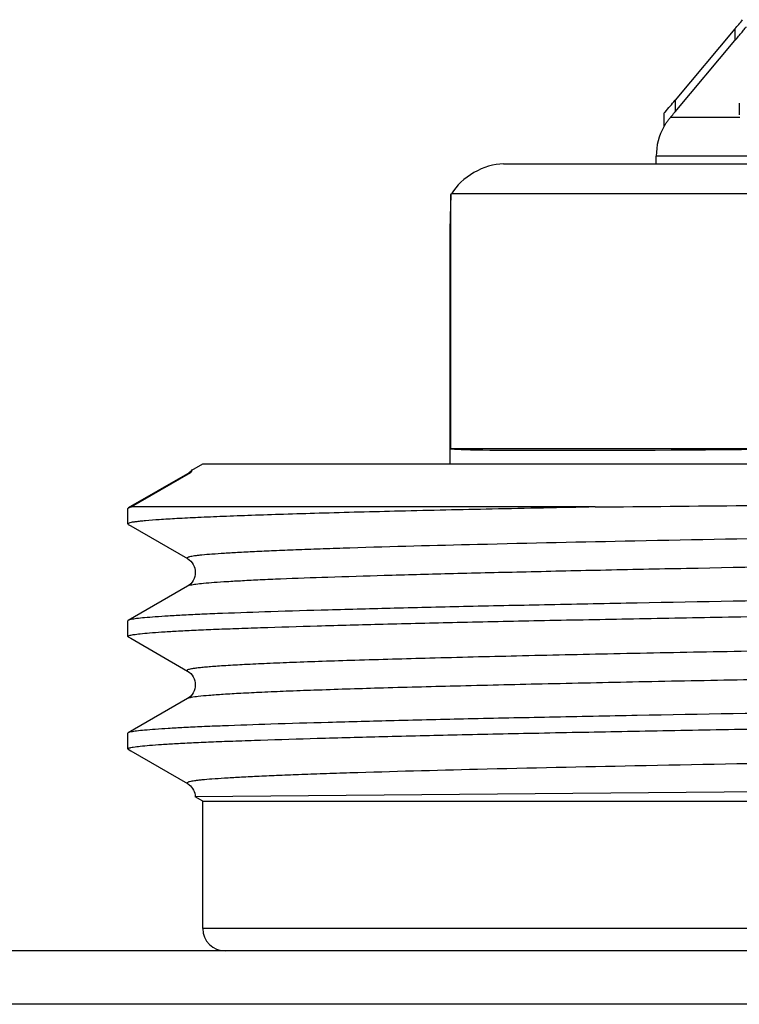
# Model space of a CAD drawing. Units: millimetres. Extents: x 0 to 841, y 0 to 594.
# Drawn here: x 481 to 491, y 197 to 210 of the extents above; entities that cross this region are included whole.
import ezdxf

# ---------------------------------------------------------------- set-up
doc = ezdxf.new("R2010")
doc.units = ezdxf.units.MM
doc.header["$LTSCALE"] = 46.255
doc.layers.get('0').update_dxf_attribs({"linetype": 'CONTINUOUS'})
doc.layers.add('A_STD', color=7, linetype='CONTINUOUS')

msp = doc.modelspace()

# ---------------------------------------------------------------- linework, layer by layer
at = {"color": 7, "linetype": 'Continuous'}
for p, q in [((490.959, 209.659), (490.161, 208.709)), ((490.959, 209.659), (490.959, 209.504)), ((490.161, 208.553), (490.959, 209.504)), ((490.161, 208.709), (490.161, 208.553)), ((491.018, 208.668), (491.018, 208.512)), ((490.011, 208.532), (490.011, 208.355)), ((490.098, 208.478), (490.105, 208.486)), ((491.025, 208.478), (490.098, 208.478)), ((490.154, 208.544), (490.161, 208.553)), ((505.809, 207.964), (489.909, 207.964)), ((489.909, 207.859), (489.909, 207.964)), ((487.871, 207.859), (508.367, 207.859)), ((487.17, 207.446), (487.178, 207.459)), ((487.17, 204.059), (487.17, 207.446)), ((492.094, 207.459), (487.178, 207.459)), ((487.159, 207.059), (487.16, 207.059)), ((492.094, 204.059), (487.17, 204.059)), ((483.655, 203.726), (482.865, 203.269)), ((483.696, 203.738), (482.908, 203.282)), ((483.696, 203.738), (483.655, 203.726)), ((482.859, 203.263), (482.865, 203.269)), ((489.094, 203.282), (482.908, 203.282)), ((482.859, 203.056), (482.865, 203.05)), ((482.865, 203.05), (482.899, 203.03)), ((482.899, 203.03), (483.655, 202.593)), ((483.655, 202.226), (482.865, 201.769)), ((482.865, 201.55), (482.859, 201.556)), ((482.865, 201.55), (482.899, 201.53)), ((482.899, 201.53), (483.655, 201.093)), ((483.655, 200.726), (482.865, 200.269)), ((482.865, 200.05), (482.859, 200.056)), ((482.865, 200.05), (482.899, 200.03)), ((482.899, 200.03), (483.655, 199.593)), ((491.369, 199.481), (483.759, 199.417)), ((511.859, 197.659), (483.859, 197.659)), ((679.859, 197.359), (65.859, 197.359)), ((676.725, 196.648), (68.993, 196.648))]:
    msp.add_line(p, q, dxfattribs=at)
for centre, radius, start, end in [((477.103, 221.291), 18.092, 319.9894, 320.4963), ((476.427, 220.223), 17.923, 319.3616, 320.0249), ((490.734, 207.94), 0.833, 139.7214, 140.5079), ((474.33, 221.84), 20.668, 319.7506, 319.962), ((490.709, 207.964), 0.8, 150.7577, 180), ((483.521, 203.956), 0.266, 300.276, 302.0163), ((484.159, 197.659), 0.3, 180, 270)]:
    msp.add_arc(centre, radius, start, end, dxfattribs=at)
for centre, major_axis, ratio, start_param, end_param in [((487.64, 207.459), (0.49, 0.283), 0.57735, 0.785398, 2.356194), ((497.859, 206.959), (0, 10.7), 1, 1.525342, 1.56145), ((497.859, 204.225), (10.7, 0.162), 0.008726, -3.09627, -2.139982)]:
    msp.add_ellipse(centre, major_axis=major_axis, ratio=ratio, start_param=start_param, end_param=end_param, dxfattribs=at)
for points, knots in [([(490.959, 209.504), (490.976, 209.523), (491.007, 209.561), (491.046, 209.607), (491.073, 209.641), (491.091, 209.661), (491.1, 209.677), (491.109, 209.683), (491.109, 209.685)], [0, 0, 0, 0, 0.321319, 0.62599, 0.764035, 0.882161, 0.966832, 1, 1, 1, 1]), ([(490.011, 208.532), (490.011, 208.53), (490.02, 208.545), (490.023, 208.546), (490.027, 208.55)], [0, 0, 0, 0, 0.274379, 1, 1, 1, 1]), ([(490.011, 208.355), (490.011, 208.353), (490.016, 208.364), (490.02, 208.368), (490.028, 208.383), (490.042, 208.404), (490.063, 208.434), (490.081, 208.457), (490.091, 208.469)], [0, 0, 0, 0, 0.03085, 0.112639, 0.226805, 0.360913, 0.666869, 1, 1, 1, 1]), ([(483.709, 203.772), (483.704, 203.766), (483.691, 203.751), (483.674, 203.738), (483.663, 203.73)], [0, 0, 0, 0, 0.329478, 1, 1, 1, 1]), ([(483.709, 203.772), (483.707, 203.769), (483.707, 203.763), (483.712, 203.751), (483.702, 203.742), (483.696, 203.738)], [0, 0, 0, 0, 0.236566, 0.419695, 1, 1, 1, 1]), ([(512.063, 203.343), (512.052, 203.337), (512.015, 203.329), (511.944, 203.317), (511.838, 203.306), (511.699, 203.295), (511.526, 203.283), (511.321, 203.272), (511.083, 203.26), (510.703, 203.244), (510.152, 203.224), (509.403, 203.201), (508.543, 203.178), (507.58, 203.154), (506.523, 203.131), (504.958, 203.099), (502.849, 203.06), (500.196, 203.014), (497.452, 202.968), (494.725, 202.922), (492.118, 202.876), (489.731, 202.831), (487.657, 202.785), (486.27, 202.749), (485.475, 202.723), (485.149, 202.711), (484.854, 202.699), (484.59, 202.688), (484.358, 202.676), (484.159, 202.664), (483.992, 202.653), (483.874, 202.643), (483.797, 202.635), (483.751, 202.629), (483.715, 202.623), (483.686, 202.618), (483.666, 202.611), (483.653, 202.608), (483.647, 202.598), (483.653, 202.594), (483.655, 202.593)], [0, 0, 0, 0, 0.001377, 0.003925, 0.007656, 0.012566, 0.018646, 0.025882, 0.034257, 0.043752, 0.066007, 0.092436, 0.122784, 0.156758, 0.194034, 0.234252, 0.321941, 0.416457, 0.51417, 0.611326, 0.704193, 0.789203, 0.863093, 0.923024, 0.935544, 0.947014, 0.957408, 0.9667, 0.974869, 0.981895, 0.987763, 0.992459, 0.994364, 0.995974, 0.997288, 0.998307, 0.999035, 0.999482, 0.99971, 1, 1, 1, 1]), ([(489.094, 203.282), (489.763, 203.289), (492.685, 203.315), (495.606, 203.339), (497.859, 203.357)], [0, 0, 0, 0, 0.228831, 1, 1, 1, 1]), ([(489.094, 203.282), (488.636, 203.273), (487.766, 203.255), (486.538, 203.228), (485.61, 203.204), (484.952, 203.184), (484.524, 203.17), (484.144, 203.156), (483.811, 203.142), (483.528, 203.128), (483.295, 203.114), (483.132, 203.102), (483.028, 203.092), (482.968, 203.085), (482.923, 203.079), (482.889, 203.071), (482.87, 203.066), (482.859, 203.059), (482.859, 203.056)], [0, 0, 0, 0, 0.220363, 0.418044, 0.590226, 0.666007, 0.734544, 0.795603, 0.84897, 0.894462, 0.931927, 0.961234, 0.972802, 0.982304, 0.989736, 0.995106, 0.998455, 1, 1, 1, 1]), ([(482.865, 203.269), (482.867, 203.271), (482.881, 203.277), (482.896, 203.28), (482.908, 203.282)], [0, 0, 0, 0, 0.166781, 1, 1, 1, 1]), ([(512.063, 202.976), (512.066, 202.974), (512.071, 202.971), (512.065, 202.961), (512.053, 202.957), (512.033, 202.951), (512.004, 202.946), (511.967, 202.94), (511.922, 202.934), (511.844, 202.926), (511.727, 202.916), (511.56, 202.905), (511.361, 202.893), (511.129, 202.881), (510.865, 202.87), (510.57, 202.858), (510.244, 202.846), (509.449, 202.82), (508.062, 202.784), (505.988, 202.738), (503.601, 202.693), (500.994, 202.647), (498.266, 202.601), (495.523, 202.555), (492.87, 202.509), (490.761, 202.47), (489.195, 202.438), (488.139, 202.414), (487.176, 202.391), (486.316, 202.368), (485.567, 202.345), (485.016, 202.325), (484.635, 202.309), (484.398, 202.297), (484.192, 202.285), (484.02, 202.274), (483.881, 202.262), (483.775, 202.252), (483.704, 202.24), (483.667, 202.232), (483.655, 202.226)], [0, 0, 0, 0, 0.00029, 0.000518, 0.000965, 0.001692, 0.002712, 0.004026, 0.005636, 0.007542, 0.012237, 0.018105, 0.025131, 0.0333, 0.042593, 0.052987, 0.064457, 0.076976, 0.136908, 0.210797, 0.295808, 0.388675, 0.485831, 0.583544, 0.67806, 0.765748, 0.805966, 0.843241, 0.877216, 0.907564, 0.933992, 0.956248, 0.965743, 0.974118, 0.981354, 0.987434, 0.992344, 0.996074, 0.998622, 1, 1, 1, 1]), ([(483.656, 202.593), (483.716, 202.557), (483.802, 202.409), (483.716, 202.261), (483.656, 202.226)], [0, 0, 0, 0, 0.500387, 1, 1, 1, 1]), ([(497.859, 202.138), (496.901, 202.123), (495.019, 202.093), (492.285, 202.048), (490.118, 202.009), (488.513, 201.978), (487.432, 201.955), (486.449, 201.932), (485.571, 201.909), (484.807, 201.886), (484.246, 201.867), (483.859, 201.851), (483.617, 201.839), (483.409, 201.828), (483.234, 201.817), (483.093, 201.805), (482.986, 201.795), (482.914, 201.783), (482.876, 201.776), (482.865, 201.769)], [0, 0, 0, 0, 0.191711, 0.376303, 0.546945, 0.625028, 0.697302, 0.763098, 0.821804, 0.872873, 0.915835, 0.934149, 0.950293, 0.96423, 0.975931, 0.985368, 0.992525, 0.997395, 1, 1, 1, 1]), ([(482.859, 201.556), (482.859, 201.559), (482.866, 201.564), (482.88, 201.569), (482.903, 201.575), (482.951, 201.583), (483.034, 201.593), (483.159, 201.604), (483.321, 201.616), (483.517, 201.627), (483.748, 201.639), (484.012, 201.651), (484.31, 201.662), (484.772, 201.678), (485.427, 201.698), (486.301, 201.722), (487.287, 201.745), (488.374, 201.768), (489.553, 201.791), (490.811, 201.815), (492.614, 201.846), (494.97, 201.885), (496.884, 201.916), (497.859, 201.931)], [0, 0, 0, 0, 0.000493, 0.001477, 0.003031, 0.005171, 0.011224, 0.019646, 0.03042, 0.043524, 0.05893, 0.076598, 0.096488, 0.118554, 0.168992, 0.22743, 0.293305, 0.365981, 0.444761, 0.528887, 0.617548, 0.805023, 1, 1, 1, 1]), ([(482.865, 201.769), (482.864, 201.769), (482.862, 201.767), (482.859, 201.765), (482.859, 201.763)], [0, 0, 0, 0, 0.33659, 1, 1, 1, 1]), ([(502.251, 201.55), (501.141, 201.53), (498.903, 201.492), (495.579, 201.437), (492.858, 201.39), (490.793, 201.351), (489.382, 201.323), (488.092, 201.295), (486.941, 201.266), (486.077, 201.242), (485.468, 201.222), (485.076, 201.208), (484.73, 201.194), (484.432, 201.18), (484.212, 201.168), (484.061, 201.158), (483.967, 201.151), (483.884, 201.144), (483.814, 201.137), (483.757, 201.13), (483.712, 201.123), (483.679, 201.115), (483.66, 201.111), (483.646, 201.101), (483.653, 201.095), (483.655, 201.093)], [0, 0, 0, 0, 0.178713, 0.360675, 0.535529, 0.617147, 0.693317, 0.762951, 0.825056, 0.878743, 0.902187, 0.923249, 0.941855, 0.95794, 0.971446, 0.977217, 0.982328, 0.986774, 0.99055, 0.993656, 0.996092, 0.99786, 0.998973, 0.999501, 1, 1, 1, 1]), ([(502.251, 201.169), (501.176, 201.15), (499.005, 201.113), (495.776, 201.059), (493.126, 201.013), (491.105, 200.976), (489.712, 200.949), (488.428, 200.921), (487.271, 200.894), (486.257, 200.867), (485.506, 200.843), (484.988, 200.824), (484.662, 200.81), (484.382, 200.796), (484.146, 200.783), (483.957, 200.769), (483.814, 200.756), (483.725, 200.745), (483.677, 200.734), (483.661, 200.729), (483.655, 200.726)], [0, 0, 0, 0, 0.173363, 0.350078, 0.52069, 0.600824, 0.676057, 0.74538, 0.807861, 0.862662, 0.909047, 0.928885, 0.946396, 0.961521, 0.974211, 0.984426, 0.992133, 0.997316, 0.998966, 1, 1, 1, 1]), ([(483.656, 201.093), (483.716, 201.057), (483.802, 200.91), (483.717, 200.761), (483.656, 200.726)], [0, 0, 0, 0, 0.501099, 1, 1, 1, 1]), ([(497.859, 200.638), (496.901, 200.623), (495.019, 200.593), (492.285, 200.548), (490.118, 200.509), (488.513, 200.478), (487.432, 200.455), (486.449, 200.432), (485.571, 200.409), (484.807, 200.386), (484.246, 200.367), (483.859, 200.351), (483.617, 200.339), (483.409, 200.328), (483.234, 200.317), (483.093, 200.305), (482.986, 200.295), (482.914, 200.283), (482.876, 200.276), (482.865, 200.269)], [0, 0, 0, 0, 0.191711, 0.376304, 0.546945, 0.625028, 0.697303, 0.763098, 0.821803, 0.872874, 0.915835, 0.934149, 0.950293, 0.964231, 0.975931, 0.985368, 0.992525, 0.997395, 1, 1, 1, 1]), ([(482.859, 200.056), (482.859, 200.059), (482.866, 200.064), (482.88, 200.069), (482.903, 200.075), (482.951, 200.083), (483.034, 200.093), (483.159, 200.104), (483.321, 200.116), (483.517, 200.127), (483.748, 200.139), (484.012, 200.151), (484.31, 200.162), (484.772, 200.178), (485.427, 200.198), (486.301, 200.222), (487.287, 200.245), (488.374, 200.268), (489.553, 200.291), (490.811, 200.315), (492.614, 200.346), (494.97, 200.385), (496.884, 200.416), (497.859, 200.431)], [0, 0, 0, 0, 0.000493, 0.001476, 0.00303, 0.00517, 0.011225, 0.019645, 0.03042, 0.043525, 0.058929, 0.076598, 0.096489, 0.118554, 0.168993, 0.22743, 0.293304, 0.36598, 0.444761, 0.528886, 0.617548, 0.805024, 1, 1, 1, 1]), ([(512.063, 200.343), (512.052, 200.337), (512.015, 200.329), (511.944, 200.317), (511.838, 200.306), (511.699, 200.295), (511.526, 200.283), (511.321, 200.272), (511.083, 200.26), (510.703, 200.244), (510.152, 200.224), (509.403, 200.201), (508.543, 200.178), (507.58, 200.154), (506.523, 200.131), (504.957, 200.099), (502.849, 200.06), (500.195, 200.014), (497.452, 199.968), (494.724, 199.922), (492.117, 199.876), (489.731, 199.831), (487.656, 199.785), (486.269, 199.749), (485.474, 199.722), (485.148, 199.711), (484.853, 199.699), (484.59, 199.688), (484.358, 199.676), (484.158, 199.664), (483.992, 199.653), (483.874, 199.643), (483.797, 199.635), (483.751, 199.629), (483.715, 199.623), (483.686, 199.618), (483.666, 199.611), (483.653, 199.607), (483.647, 199.598), (483.653, 199.594), (483.655, 199.593)], [0, 0, 0, 0, 0.001377, 0.003925, 0.007656, 0.012566, 0.018646, 0.025882, 0.034258, 0.043753, 0.066009, 0.092439, 0.122787, 0.156763, 0.19404, 0.234259, 0.321949, 0.416468, 0.514182, 0.611339, 0.704207, 0.789217, 0.863105, 0.923034, 0.935554, 0.947023, 0.957416, 0.966708, 0.974876, 0.981901, 0.987768, 0.992462, 0.994367, 0.995976, 0.99729, 0.998308, 0.999035, 0.999482, 0.999709, 1, 1, 1, 1]), ([(482.865, 200.269), (482.864, 200.269), (482.862, 200.267), (482.859, 200.265), (482.859, 200.263)], [0, 0, 0, 0, 0.3366, 1, 1, 1, 1]), ([(483.656, 199.593), (483.663, 199.588), (483.721, 199.551), (483.756, 199.477), (483.759, 199.417)], [0, 0, 0, 0, 0.130492, 1, 1, 1, 1])]:
    msp.add_open_spline(points, degree=3, knots=knots, dxfattribs=at)
msp.add_open_spline([(483.712, 203.775), (483.711, 203.774), (483.71, 203.773), (483.709, 203.772)], degree=3, dxfattribs=at)
at = {"layer": 'A_STD', "color": 7, "linetype": 'Continuous'}
for p, q in [((487.159, 203.859), (487.159, 207.059)), ((483.712, 203.775), (483.859, 203.859)), ((483.859, 203.859), (511.859, 203.859)), ((482.859, 203.056), (482.859, 203.263)), ((482.859, 201.556), (482.859, 201.763)), ((482.859, 200.056), (482.859, 200.263)), ((483.859, 199.359), (483.759, 199.417)), ((483.859, 199.359), (511.859, 199.359)), ((483.859, 197.659), (483.859, 199.359))]:
    msp.add_line(p, q, dxfattribs=at)

doc.saveas('drawing.dxf')
